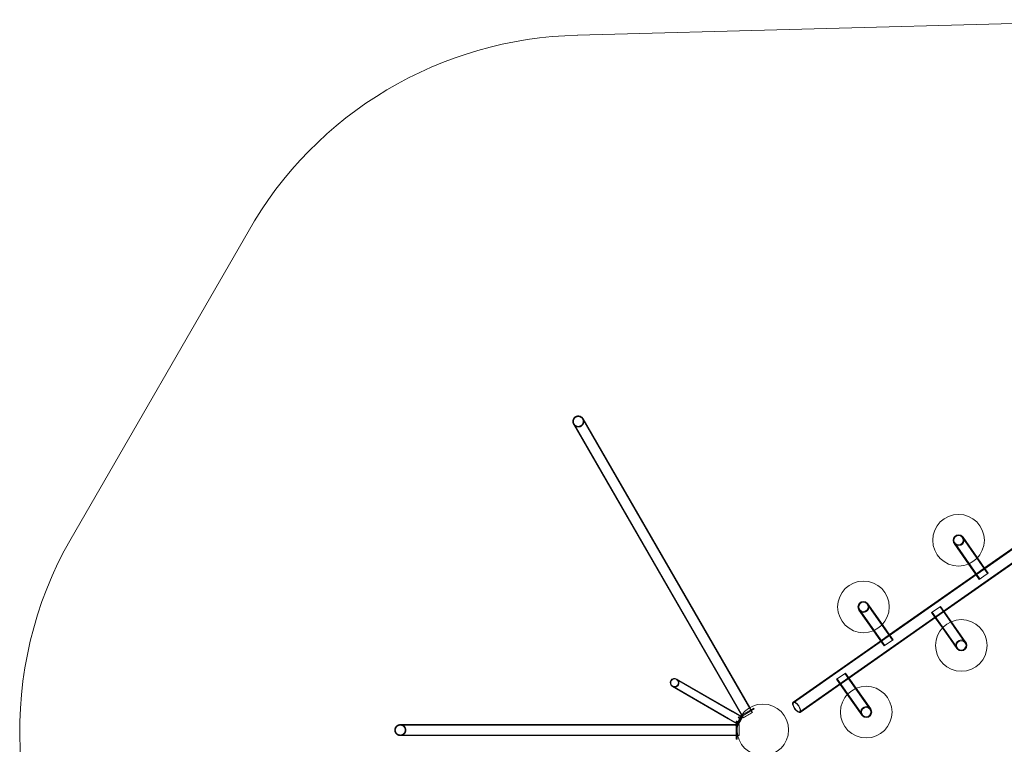
# Model space of a CAD drawing. Units: millimetres. Extents: x 0 to 6769, y -1921 to 3292.
# Drawn here: x 455 to 4272, y 486 to 3292 of the extents above; entities that cross this region are included whole.
import ezdxf

# ---------------------------------------------------------------- set-up
doc = ezdxf.new("R2010")
doc.units = ezdxf.units.MM

# ---------------------------------------------------------------- blocks, each defined once
blk = doc.blocks.new('A$Cf7ce489a')
at = {"color": 0, "linetype": 'Continuous', "lineweight": 0}
for p, q in [((4831.7, 3292.1), (2618.1, 3231.8)), ((1340.3, 2471), (654.3, 1282.9)), ((2602.3, 1725.4), (3253.1, 598.2)), ((2604, 1726.4), (3260.8, 588.8)), ((3294.1, 608), (2637.3, 1745.6)), ((3285.1, 627.5), (2639, 1746.6)), ((3454.9, 646.5), (4939.1, 1685.8)), ((3479.2, 611.7), (4963.5, 1651)), ((4195.5, 1168.6), (4530.4, 1403.1)), ((4077.1, 1263.8), (4133.2, 1183.7)), ((4079.5, 1265.4), (4177, 1126.2)), ((4207, 1147.2), (4109.5, 1286.4)), ((4167.9, 1208), (4111.8, 1288.1)), ((4038.9, 1000), (4373.8, 1234.5)), ((4133.2, 1183.7), (4160.8, 1144.3)), ((4196.7, 1166.9), (4167.9, 1208)), ((3826.9, 910.5), (4161.8, 1145)), ((4161.8, 1145), (4195.5, 1168.6)), ((4209.3, 1148.8), (4192, 1136.7)), ((4209.3, 1148.8), (4196.7, 1166.9)), ((4160.8, 1144.3), (4174.6, 1124.5)), ((4192, 1136.7), (4174.6, 1124.5)), ((3708.5, 1005.7), (3764.6, 925.6)), ((3710.9, 1007.3), (3808.4, 868.1)), ((3838.4, 889.1), (3740.8, 1028.3)), ((3799.3, 949.9), (3743.2, 1030)), ((3990.3, 995.5), (4007.7, 1007.6)), ((3990.3, 995.5), (4004.2, 975.7)), ((3992.7, 997.1), (4090.2, 857.9)), ((4005.2, 976.4), (4038.9, 1000)), ((4007.7, 1007.6), (4025, 1019.8)), ((4120.2, 878.9), (4022.7, 1018.1)), ((4037.7, 1001.7), (4025, 1019.8)), ((4066.5, 960.6), (4037.7, 1001.7)), ((3670.3, 741.9), (4005.2, 976.4)), ((4004.2, 975.7), (4031.7, 936.3)), ((4122.5, 880.5), (4066.5, 960.6)), ((3764.6, 925.6), (3792.1, 886.2)), ((3828.1, 908.8), (3799.3, 949.9)), ((4031.7, 936.3), (4087.8, 856.2)), ((3453.2, 648.9), (3793.1, 886.9)), ((3792.1, 886.2), (3806, 866.4)), ((3793.1, 886.9), (3826.9, 910.5)), ((3823.4, 878.6), (3806, 866.4)), ((3840.7, 890.7), (3823.4, 878.6)), ((3840.7, 890.7), (3828.1, 908.8)), ((3217.8, 611.6), (3001.3, 736.6)), ((3218.8, 613.4), (3002.3, 738.4)), ((3621.7, 737.4), (3639.1, 749.5)), ((3621.7, 737.4), (3635.5, 717.6)), ((3624.1, 739), (3721.6, 599.8)), ((3636.5, 718.3), (3670.3, 741.9)), ((3639.1, 749.5), (3656.4, 761.7)), ((3751.6, 620.8), (3654, 760)), ((3669, 743.6), (3656.4, 761.7)), ((3697.9, 702.5), (3669, 743.6)), ((2985.4, 709.2), (3201.9, 584.2)), ((2986.4, 710.9), (3202.9, 585.9)), ((3480.9, 609.3), (3636.5, 718.3)), ((3635.5, 717.6), (3663.1, 678.2)), ((3753.9, 622.4), (3697.9, 702.5)), ((3663.1, 678.2), (3719.2, 598.1)), ((3256.7, 589.1), (3217.8, 611.6)), ((3251.2, 594.6), (3218.8, 613.4)), ((3302.9, 622.3), (3242.3, 587.3)), ((3300.9, 625.7), (3253.8, 598.6)), ((3295.8, 609), (3285.1, 627.5)), ((3302.9, 622.3), (3300.9, 625.7)), ((3234.8, 565.2), (3201.9, 584.2)), ((3241.9, 563.4), (3202.9, 585.9)), ((3244.3, 581.6), (3230.7, 558.1)), ((3236.2, 575.6), (3232.2, 575.6)), ((3232.2, 575.6), (3232.2, 566.7)), ((3236.2, 575.6), (3236.2, 559.5)), ((3259.2, 599.4), (3238.2, 563)), ((3249.1, 595.8), (3240.3, 590.7)), ((3242.3, 587.3), (3240.3, 590.7)), ((3240.9, 561.7), (3249.3, 576.3)), ((3255.2, 600.4), (3244.3, 581.6)), ((3253.8, 598.6), (3249.1, 595.8)), ((3249.3, 576.3), (3257.7, 590.9)), ((3257.7, 590.9), (3251.2, 594.6)), ((3253.1, 598.2), (3259.1, 587.8)), ((3255.7, 601.4), (3255.2, 600.4)), ((3255.9, 601.4), (3255.7, 601.4)), ((3259.2, 599.4), (3255.9, 601.4)), ((3232.2, 561.8), (1930.6, 561.8)), ((3244.2, 559.8), (1930.6, 559.8)), ((3234.2, 556.1), (3230.7, 558.1)), ((3232.2, 566.7), (3232.2, 560.6)), ((3237.5, 561.8), (3232.2, 561.8)), ((3232.2, 560.6), (3232.2, 557.3)), ((3232.2, 557.3), (3232.2, 505.6)), ((3238.2, 563), (3234.2, 556.1)), ((3240.9, 561.7), (3234.8, 565.2)), ((3236.2, 559.5), (3236.2, 549.9)), ((3236.2, 549.9), (3236.2, 532.7)), ((3244.2, 561.8), (3237.9, 561.8)), ((1930.6, 521.4), (3244.2, 521.4)), ((1930.6, 519.4), (3232.2, 519.4)), ((3232.2, 519.4), (3236.2, 519.4)), ((3236.2, 505.6), (3232.2, 505.6)), ((3236.2, 532.7), (3236.2, 505.6)), ((3236.2, 519.4), (3238.2, 519.4)), ((3238.2, 519.4), (3244.2, 519.4))]:
    blk.add_line(p, q, dxfattribs=at)
for centre, radius in [((4094.5, 1275.9), 100), ((4094.5, 1275.9), 21.2), ((4094.5, 1275.9), 18.3), ((3725.9, 1017.8), 100), ((3725.9, 1017.8), 21.2), ((3725.9, 1017.8), 18.3), ((4105.2, 868.4), 100), ((4105.2, 868.4), 21.2), ((4105.2, 868.4), 18.3), ((3736.6, 610.3), 100), ((3335.8, 541.3), 100), ((3736.6, 610.3), 21.2), ((3736.6, 610.3), 18.3)]:
    blk.add_circle(centre, radius, dxfattribs=at)
for centre, radius, start, end in [((2648.2, 1727.8), 1504.3, 91.1444, 150.3918), ((1955.3, 536.2), 1500, 150.148, 215.096), ((2993.8, 723.8), 16.9, 60, 240), ((2993.8, 723.8), 14.9, 60, 240), ((2993.8, 723.8), 16.9, 240, 60), ((2993.8, 723.8), 14.9, 240, 60)]:
    blk.add_arc(centre, radius, start, end, dxfattribs=at)
blk.add_ellipse((3467, 629.1), major_axis=(-12.2, 17.4), ratio=0.406138, dxfattribs=at)
at = {"color": 0, "linetype": 'Continuous', "lineweight": 0, "extrusion": (0, 0, -1)}
blk.add_ellipse((3467, 629.1), major_axis=(-13.9, 19.8), ratio=0.406138, dxfattribs=at)
for centre, major_axis, start_param, end_param in [((3277.5, 598.4), (18.4, 10.6), -0.000004, 3.141589), ((3244.2, 561.8), (1320, 0), -1.575871, -1.57553)]:
    blk.add_ellipse(centre, major_axis=major_axis, ratio=0, start_param=start_param, end_param=end_param, dxfattribs=at)
at = {"color": 0, "linetype": 'Continuous', "lineweight": 0}
blk.add_ellipse((3244.2, 540.6), major_axis=(0, -21.2), ratio=0, start_param=0, end_param=3.141593, dxfattribs=at)
for points, knots in [([(2639, 1746.6), (2638.7, 1747.2), (2638.3, 1747.7), (2637.5, 1748.9), (2637.1, 1749.5), (2636.1, 1750.5), (2635.6, 1751.1), (2634.6, 1752), (2634.1, 1752.5), (2633, 1753.3), (2632.5, 1753.7), (2631.3, 1754.4), (2630.6, 1754.8), (2629.4, 1755.4), (2628.7, 1755.7), (2627.4, 1756.2), (2626.7, 1756.4), (2625.5, 1756.7), (2624.8, 1756.9), (2623.4, 1757.1), (2622.7, 1757.2), (2621.3, 1757.3), (2620.6, 1757.3), (2619.2, 1757.2), (2618.5, 1757.2), (2617.2, 1757), (2616.5, 1756.9), (2615.2, 1756.6), (2614.5, 1756.4), (2613.1, 1755.9), (2612.5, 1755.7), (2611.2, 1755.1), (2610.6, 1754.8), (2610, 1754.4)], [94.420526, 94.420526, 94.420526, 94.420526, 96.395383, 96.395383, 98.370241, 98.370241, 100.345098, 100.345098, 102.319955, 102.319955, 104.289812, 104.289812, 106.259669, 106.259669, 108.229525, 108.229525, 110.199382, 110.199382, 112.163404, 112.163404, 114.127427, 114.127427, 116.091449, 116.091449, 118.055471, 118.055471, 120.01476, 120.01476, 121.974049, 121.974049, 123.933338, 123.933338, 125.892627, 125.892627, 125.892627, 125.892627]), ([(2610, 1754.4), (2609.5, 1754.1), (2608.9, 1753.8), (2607.7, 1752.9), (2607.2, 1752.5), (2606.1, 1751.6), (2605.6, 1751.1), (2604.6, 1750), (2604.2, 1749.5), (2603.4, 1748.5), (2603, 1747.9), (2602.3, 1746.7), (2601.9, 1746.1), (2601.3, 1744.8), (2601, 1744.2), (2600.5, 1742.9), (2600.3, 1742.2), (2600, 1740.9), (2599.8, 1740.3), (2599.6, 1738.9), (2599.5, 1738.2), (2599.4, 1736.7), (2599.4, 1736), (2599.5, 1734.6), (2599.5, 1733.9), (2599.7, 1732.6), (2599.8, 1731.9), (2600.2, 1730.6), (2600.4, 1729.9), (2600.8, 1728.5), (2601.1, 1727.9), (2601.7, 1726.6), (2602, 1726), (2602.3, 1725.4)], [0, 0, 0, 0, 1.959289, 1.959289, 3.918578, 3.918578, 5.877867, 5.877867, 7.837156, 7.837156, 9.801178, 9.801178, 11.7652, 11.7652, 13.729223, 13.729223, 15.693245, 15.693245, 17.663102, 17.663102, 19.632959, 19.632959, 21.602815, 21.602815, 23.572672, 23.572672, 25.547529, 25.547529, 27.522387, 27.522387, 29.497244, 29.497244, 31.472101, 31.472101, 31.472101, 31.472101]), ([(2611, 1752.7), (2611.5, 1753), (2612.1, 1753.3), (2613.2, 1753.8), (2613.8, 1754), (2615.1, 1754.5), (2615.7, 1754.6), (2616.9, 1754.9), (2617.5, 1755), (2618.7, 1755.2), (2619.3, 1755.2), (2620.6, 1755.3), (2621.2, 1755.3), (2622.5, 1755.2), (2623.2, 1755.1), (2624.4, 1754.9), (2625, 1754.8), (2626.2, 1754.5), (2626.8, 1754.3), (2627.9, 1753.8), (2628.5, 1753.6), (2629.7, 1753), (2630.3, 1752.7), (2631.3, 1752), (2631.9, 1751.6), (2632.8, 1750.9), (2633.3, 1750.5), (2634.2, 1749.6), (2634.7, 1749.2), (2635.5, 1748.2), (2635.9, 1747.7), (2636.7, 1746.6), (2637, 1746.1), (2637.6, 1745.1), (2637.9, 1744.5), (2638.4, 1743.4), (2638.7, 1742.8), (2639.1, 1741.5), (2639.2, 1740.9), (2639.5, 1739.7), (2639.6, 1739), (2639.8, 1737.9), (2639.9, 1737.2), (2639.9, 1736), (2639.9, 1735.3), (2639.8, 1734), (2639.7, 1733.4), (2639.5, 1732.1), (2639.4, 1731.5), (2639.1, 1730.4), (2638.9, 1729.8), (2638.5, 1728.6), (2638.2, 1728), (2637.6, 1726.8), (2637.3, 1726.3), (2636.7, 1725.2), (2636.3, 1724.7), (2635.6, 1723.8), (2635.2, 1723.3), (2634.3, 1722.4), (2633.9, 1721.9), (2632.9, 1721.1), (2632.4, 1720.7), (2631.4, 1719.9), (2630.8, 1719.6), (2629.8, 1719), (2629.3, 1718.7), (2628.1, 1718.2), (2627.5, 1717.9), (2626.3, 1717.5), (2625.7, 1717.4), (2624.4, 1717.1), (2623.8, 1717), (2622.6, 1716.8), (2622, 1716.8), (2620.8, 1716.7), (2620.1, 1716.7), (2618.8, 1716.8), (2618.2, 1716.9), (2616.9, 1717.1), (2616.3, 1717.2), (2615.2, 1717.5), (2614.6, 1717.7), (2613.4, 1718.2), (2612.8, 1718.4), (2611.6, 1719), (2611.1, 1719.3), (2610, 1720), (2609.5, 1720.4), (2608.5, 1721.1), (2608.1, 1721.5), (2607.1, 1722.4), (2606.7, 1722.8), (2605.8, 1723.8), (2605.4, 1724.3), (2604.7, 1725.4), (2604.3, 1725.9), (2603.7, 1726.9), (2603.5, 1727.5), (2602.9, 1728.6), (2602.7, 1729.2), (2602.3, 1730.5), (2602.1, 1731.1), (2601.8, 1732.3), (2601.7, 1732.9), (2601.5, 1734.1), (2601.5, 1734.7), (2601.4, 1736), (2601.4, 1736.7), (2601.5, 1738), (2601.6, 1738.6), (2601.8, 1739.9), (2601.9, 1740.5), (2602.2, 1741.6), (2602.4, 1742.2), (2602.9, 1743.4), (2603.1, 1744), (2603.7, 1745.1), (2604, 1745.7), (2604.7, 1746.8), (2605, 1747.3), (2605.8, 1748.2), (2606.2, 1748.7), (2607, 1749.6), (2607.5, 1750.1), (2608.5, 1750.9), (2609, 1751.3), (2610, 1752.1), (2610.5, 1752.4), (2611, 1752.7)], [0, 0, 0, 0, 1.774445, 1.774445, 3.548889, 3.548889, 5.323334, 5.323334, 7.097779, 7.097779, 8.876523, 8.876523, 10.655267, 10.655267, 12.434012, 12.434012, 14.212756, 14.212756, 15.996791, 15.996791, 17.780827, 17.780827, 19.564862, 19.564862, 21.348898, 21.348898, 23.137454, 23.137454, 24.92601, 24.92601, 26.714566, 26.714566, 28.503123, 28.503123, 30.291801, 30.291801, 32.080479, 32.080479, 33.869157, 33.869157, 35.657835, 35.657835, 37.442152, 37.442152, 39.226469, 39.226469, 41.010786, 41.010786, 42.795103, 42.795103, 44.573989, 44.573989, 46.352876, 46.352876, 48.131762, 48.131762, 49.910648, 49.910648, 51.68498, 51.68498, 53.459313, 53.459313, 55.233645, 55.233645, 57.007977, 57.007977, 58.782309, 58.782309, 60.556642, 60.556642, 62.330974, 62.330974, 64.105306, 64.105306, 65.884192, 65.884192, 67.663079, 67.663079, 69.441965, 69.441965, 71.220851, 71.220851, 73.005168, 73.005168, 74.789485, 74.789485, 76.573802, 76.573802, 78.35812, 78.35812, 80.146798, 80.146798, 81.935476, 81.935476, 83.724154, 83.724154, 85.512832, 85.512832, 87.301388, 87.301388, 89.089944, 89.089944, 90.8785, 90.8785, 92.667057, 92.667057, 94.451092, 94.451092, 96.235127, 96.235127, 98.019163, 98.019163, 99.803198, 99.803198, 101.581943, 101.581943, 103.360687, 103.360687, 105.139431, 105.139431, 106.918175, 106.918175, 108.69262, 108.69262, 110.467065, 110.467065, 112.24151, 112.24151, 114.015954, 114.015954, 114.015954, 114.015954]), ([(2602.3, 1725.4), (2602.6, 1724.8), (2603, 1724.2), (2603.8, 1723.1), (2604.3, 1722.5), (2605.2, 1721.5), (2605.7, 1720.9), (2606.7, 1720), (2607.3, 1719.5), (2608.3, 1718.7), (2608.9, 1718.3), (2610.1, 1717.6), (2610.7, 1717.2), (2612, 1716.6), (2612.6, 1716.3), (2613.9, 1715.8), (2614.6, 1715.6), (2615.9, 1715.3), (2616.5, 1715.1), (2617.9, 1714.9), (2618.6, 1714.8), (2620.1, 1714.7), (2620.8, 1714.7), (2622.2, 1714.8), (2622.9, 1714.8), (2624.1, 1715), (2624.8, 1715.1), (2626.2, 1715.4), (2626.9, 1715.6), (2628.2, 1716.1), (2628.9, 1716.3), (2630.1, 1716.9), (2630.8, 1717.2), (2631.9, 1717.9), (2632.5, 1718.2), (2633.6, 1719.1), (2634.2, 1719.5), (2635.2, 1720.4), (2635.7, 1720.9), (2636.7, 1722), (2637.1, 1722.5), (2637.9, 1723.5), (2638.3, 1724.1), (2639.1, 1725.3), (2639.4, 1725.9), (2640, 1727.2), (2640.3, 1727.8), (2640.8, 1729.1), (2641, 1729.8), (2641.3, 1731.1), (2641.5, 1731.7), (2641.7, 1733.1), (2641.8, 1733.8), (2641.9, 1735.3), (2641.9, 1736), (2641.9, 1737.4), (2641.8, 1738.1), (2641.6, 1739.4), (2641.5, 1740), (2641.2, 1741.4), (2641, 1742.1), (2640.5, 1743.5), (2640.3, 1744.1), (2639.7, 1745.4), (2639.4, 1746), (2639, 1746.6)], [31.472101, 31.472101, 31.472101, 31.472101, 33.447107, 33.447107, 35.422113, 35.422113, 37.397118, 37.397118, 39.372124, 39.372124, 41.342324, 41.342324, 43.312524, 43.312524, 45.282724, 45.282724, 47.252924, 47.252924, 49.21712, 49.21712, 51.181315, 51.181315, 53.145511, 53.145511, 55.109706, 55.109706, 57.068858, 57.068858, 59.02801, 59.02801, 60.987162, 60.987162, 62.946314, 62.946314, 64.905465, 64.905465, 66.864617, 66.864617, 68.823769, 68.823769, 70.782921, 70.782921, 72.747116, 72.747116, 74.711312, 74.711312, 76.675507, 76.675507, 78.639703, 78.639703, 80.609903, 80.609903, 82.580103, 82.580103, 84.550303, 84.550303, 86.520503, 86.520503, 88.495509, 88.495509, 90.470515, 90.470515, 92.44552, 92.44552, 94.420526, 94.420526, 94.420526, 94.420526]), ([(1909.3, 540.6), (1909.3, 541.3), (1909.3, 541.9), (1909.5, 543.3), (1909.6, 544), (1909.8, 545.4), (1910, 546.1), (1910.4, 547.5), (1910.7, 548.1), (1911.2, 549.3), (1911.4, 549.9), (1912.1, 551.2), (1912.5, 551.8), (1913.3, 553), (1913.7, 553.5), (1914.6, 554.6), (1915.1, 555.1), (1916, 556), (1916.5, 556.5), (1917.6, 557.4), (1918.1, 557.8), (1919.3, 558.6), (1920, 559), (1921.2, 559.6), (1921.8, 559.9), (1923, 560.4), (1923.7, 560.7), (1925, 561.1), (1925.7, 561.3), (1927.1, 561.5), (1927.8, 561.6), (1929.2, 561.8), (1929.9, 561.8), (1930.6, 561.8)], [0, 0, 0, 0, 1.959289, 1.959289, 3.918578, 3.918578, 5.877867, 5.877867, 7.837156, 7.837156, 9.801178, 9.801178, 11.7652, 11.7652, 13.729223, 13.729223, 15.693245, 15.693245, 17.663102, 17.663102, 19.632959, 19.632959, 21.602815, 21.602815, 23.572672, 23.572672, 25.547529, 25.547529, 27.522387, 27.522387, 29.497244, 29.497244, 31.472101, 31.472101, 31.472101, 31.472101]), ([(1930.6, 519.4), (1929.9, 519.4), (1929.2, 519.4), (1927.8, 519.6), (1927.1, 519.7), (1925.7, 519.9), (1925, 520.1), (1923.7, 520.5), (1923, 520.8), (1921.8, 521.3), (1921.2, 521.6), (1920, 522.2), (1919.3, 522.6), (1918.1, 523.4), (1917.6, 523.8), (1916.5, 524.7), (1916, 525.2), (1915.1, 526.1), (1914.6, 526.6), (1913.7, 527.7), (1913.3, 528.2), (1912.5, 529.4), (1912.1, 530), (1911.4, 531.3), (1911.2, 531.9), (1910.7, 533.1), (1910.4, 533.7), (1910, 535.1), (1909.8, 535.8), (1909.6, 537.2), (1909.5, 537.9), (1909.3, 539.3), (1909.3, 539.9), (1909.3, 540.6)], [94.420526, 94.420526, 94.420526, 94.420526, 96.395383, 96.395383, 98.370241, 98.370241, 100.345098, 100.345098, 102.319955, 102.319955, 104.289812, 104.289812, 106.259669, 106.259669, 108.229525, 108.229525, 110.199382, 110.199382, 112.163404, 112.163404, 114.127427, 114.127427, 116.091449, 116.091449, 118.055471, 118.055471, 120.01476, 120.01476, 121.974049, 121.974049, 123.933338, 123.933338, 125.892627, 125.892627, 125.892627, 125.892627]), ([(1911.3, 540.6), (1911.3, 540), (1911.3, 539.4), (1911.4, 538.1), (1911.5, 537.5), (1911.8, 536.2), (1912, 535.6), (1912.3, 534.4), (1912.5, 533.8), (1913, 532.7), (1913.3, 532.2), (1913.9, 531), (1914.2, 530.5), (1914.9, 529.4), (1915.3, 528.9), (1916.1, 527.9), (1916.5, 527.5), (1917.4, 526.6), (1917.8, 526.2), (1918.8, 525.4), (1919.3, 525), (1920.4, 524.3), (1921, 524), (1922.1, 523.4), (1922.6, 523.1), (1923.7, 522.6), (1924.3, 522.4), (1925.6, 522.1), (1926.2, 521.9), (1927.5, 521.6), (1928.1, 521.6), (1929.4, 521.4), (1930, 521.4), (1931.2, 521.4), (1931.8, 521.4), (1933.1, 521.6), (1933.7, 521.6), (1935, 521.9), (1935.6, 522.1), (1936.8, 522.4), (1937.4, 522.6), (1938.5, 523.1), (1939.1, 523.4), (1940.2, 524), (1940.8, 524.3), (1941.9, 525), (1942.4, 525.4), (1943.4, 526.2), (1943.8, 526.6), (1944.7, 527.5), (1945.1, 527.9), (1945.9, 528.9), (1946.3, 529.4), (1947, 530.5), (1947.3, 531), (1947.9, 532.2), (1948.2, 532.7), (1948.7, 533.8), (1948.9, 534.4), (1949.2, 535.6), (1949.4, 536.2), (1949.6, 537.5), (1949.7, 538.1), (1949.9, 539.4), (1949.9, 540), (1949.9, 541.2), (1949.9, 541.8), (1949.7, 543.1), (1949.6, 543.7), (1949.4, 545), (1949.2, 545.6), (1948.9, 546.8), (1948.7, 547.4), (1948.2, 548.5), (1947.9, 549), (1947.3, 550.2), (1947, 550.7), (1946.3, 551.8), (1945.9, 552.3), (1945.1, 553.3), (1944.7, 553.7), (1943.8, 554.6), (1943.4, 555), (1942.4, 555.8), (1941.9, 556.2), (1940.8, 556.9), (1940.2, 557.2), (1939.1, 557.8), (1938.5, 558.1), (1937.4, 558.6), (1936.8, 558.8), (1935.6, 559.1), (1935, 559.3), (1933.7, 559.6), (1933.1, 559.7), (1931.8, 559.8), (1931.2, 559.8), (1930, 559.8), (1929.4, 559.8), (1928.1, 559.7), (1927.5, 559.6), (1926.2, 559.3), (1925.6, 559.1), (1924.3, 558.8), (1923.7, 558.6), (1922.6, 558.1), (1922.1, 557.8), (1921, 557.2), (1920.4, 556.9), (1919.3, 556.2), (1918.8, 555.8), (1917.8, 555), (1917.4, 554.6), (1916.5, 553.7), (1916.1, 553.3), (1915.3, 552.3), (1914.9, 551.8), (1914.2, 550.7), (1913.9, 550.2), (1913.3, 549), (1913, 548.5), (1912.5, 547.4), (1912.3, 546.8), (1912, 545.6), (1911.8, 545), (1911.5, 543.7), (1911.4, 543.1), (1911.3, 541.8), (1911.3, 541.2), (1911.3, 540.6)], [0, 0, 0, 0, 1.774445, 1.774445, 3.548889, 3.548889, 5.323334, 5.323334, 7.097779, 7.097779, 8.876523, 8.876523, 10.655267, 10.655267, 12.434012, 12.434012, 14.212756, 14.212756, 15.996791, 15.996791, 17.780827, 17.780827, 19.564862, 19.564862, 21.348898, 21.348898, 23.137454, 23.137454, 24.92601, 24.92601, 26.714566, 26.714566, 28.503123, 28.503123, 30.291801, 30.291801, 32.080479, 32.080479, 33.869157, 33.869157, 35.657835, 35.657835, 37.442152, 37.442152, 39.226469, 39.226469, 41.010786, 41.010786, 42.795103, 42.795103, 44.573989, 44.573989, 46.352876, 46.352876, 48.131762, 48.131762, 49.910648, 49.910648, 51.68498, 51.68498, 53.459313, 53.459313, 55.233645, 55.233645, 57.007977, 57.007977, 58.782309, 58.782309, 60.556642, 60.556642, 62.330974, 62.330974, 64.105306, 64.105306, 65.884192, 65.884192, 67.663079, 67.663079, 69.441965, 69.441965, 71.220851, 71.220851, 73.005168, 73.005168, 74.789485, 74.789485, 76.573802, 76.573802, 78.35812, 78.35812, 80.146798, 80.146798, 81.935476, 81.935476, 83.724154, 83.724154, 85.512832, 85.512832, 87.301388, 87.301388, 89.089944, 89.089944, 90.8785, 90.8785, 92.667057, 92.667057, 94.451092, 94.451092, 96.235127, 96.235127, 98.019163, 98.019163, 99.803198, 99.803198, 101.581943, 101.581943, 103.360687, 103.360687, 105.139431, 105.139431, 106.918175, 106.918175, 108.69262, 108.69262, 110.467065, 110.467065, 112.24151, 112.24151, 114.015954, 114.015954, 114.015954, 114.015954]), ([(1930.6, 561.8), (1931.3, 561.8), (1931.9, 561.8), (1933.3, 561.6), (1934.1, 561.5), (1935.5, 561.3), (1936.2, 561.1), (1937.5, 560.7), (1938.2, 560.4), (1939.4, 559.9), (1940, 559.6), (1941.2, 559), (1941.8, 558.6), (1943, 557.8), (1943.6, 557.4), (1944.7, 556.5), (1945.2, 556), (1946.1, 555.1), (1946.6, 554.6), (1947.5, 553.5), (1947.9, 553), (1948.7, 551.8), (1949.1, 551.2), (1949.7, 549.9), (1950, 549.3), (1950.5, 548.1), (1950.8, 547.5), (1951.2, 546.1), (1951.3, 545.4), (1951.6, 544), (1951.7, 543.3), (1951.9, 541.9), (1951.9, 541.3), (1951.9, 539.9), (1951.9, 539.3), (1951.7, 537.9), (1951.6, 537.2), (1951.3, 535.8), (1951.2, 535.1), (1950.8, 533.7), (1950.5, 533.1), (1950, 531.9), (1949.7, 531.3), (1949.1, 530), (1948.7, 529.4), (1947.9, 528.2), (1947.5, 527.7), (1946.6, 526.6), (1946.1, 526.1), (1945.2, 525.2), (1944.7, 524.7), (1943.6, 523.8), (1943, 523.4), (1941.8, 522.6), (1941.2, 522.2), (1940, 521.6), (1939.4, 521.3), (1938.2, 520.8), (1937.5, 520.5), (1936.2, 520.1), (1935.5, 519.9), (1934.1, 519.7), (1933.3, 519.6), (1931.9, 519.4), (1931.3, 519.4), (1930.6, 519.4)], [31.472101, 31.472101, 31.472101, 31.472101, 33.447107, 33.447107, 35.422113, 35.422113, 37.397118, 37.397118, 39.372124, 39.372124, 41.342324, 41.342324, 43.312524, 43.312524, 45.282724, 45.282724, 47.252924, 47.252924, 49.21712, 49.21712, 51.181315, 51.181315, 53.145511, 53.145511, 55.109706, 55.109706, 57.068858, 57.068858, 59.02801, 59.02801, 60.987162, 60.987162, 62.946314, 62.946314, 64.905465, 64.905465, 66.864617, 66.864617, 68.823769, 68.823769, 70.782921, 70.782921, 72.747116, 72.747116, 74.711312, 74.711312, 76.675507, 76.675507, 78.639703, 78.639703, 80.609903, 80.609903, 82.580103, 82.580103, 84.550303, 84.550303, 86.520503, 86.520503, 88.495509, 88.495509, 90.470515, 90.470515, 92.44552, 92.44552, 94.420526, 94.420526, 94.420526, 94.420526])]:
    blk.add_open_spline(points, degree=3, knots=knots, dxfattribs=at)

msp = doc.modelspace()

# ---------------------------------------------------------------- block references
msp.add_blockref('A$Cf7ce489a', (0, 0))

doc.saveas('drawing.dxf')
